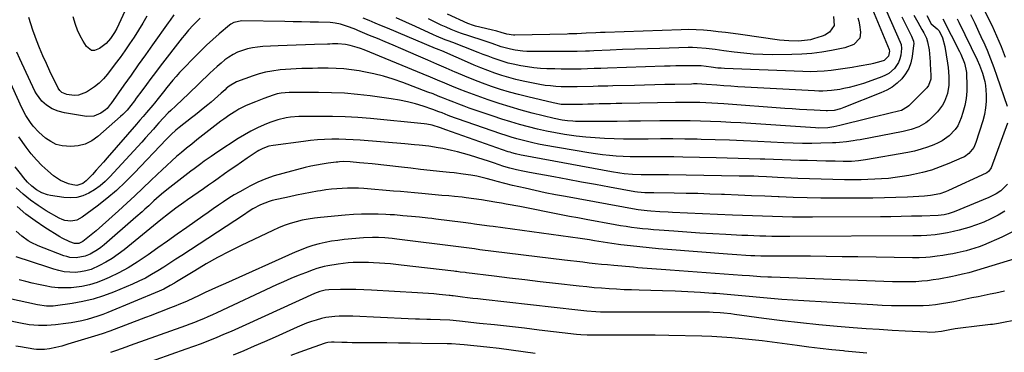
# Model space of a CAD drawing. Units: inches. Extents: x 1867910 to 1873295, y 405528 to 410845.
# Drawn here: x 1872060 to 1872567, y 406237 to 406408 of the extents above; entities that cross this region are included whole.
import ezdxf

# ---------------------------------------------------------------- set-up
doc = ezdxf.new("R2010")
doc.units = ezdxf.units.IN
doc.header["$MEASUREMENT"] = 0
doc.layers.add('7', color=7, linetype='Continuous')
doc.layers.add('8', color=7, linetype='Continuous')

msp = doc.modelspace()

# ---------------------------------------------------------------- linework, layer by layer
at = {"layer": '7', "color": 18}
for points in [[(1872116.14, 406416.97, 1846), (1872110.78, 406405.51, 1846), (1872109.7, 406403.31, 1846), (1872108.51, 406401.17, 1846), (1872106.47, 406398.12, 1846), (1872104.33, 406395.66, 1846), (1872100.79, 406392.98, 1846), (1872098.18, 406392.02, 1846), (1872096.66, 406392.05, 1846), (1872094.1, 406393.96, 1846), (1872092.39, 406396.8, 1846), (1872090.88, 406399.56, 1846), (1872089.54, 406402.38, 1846), (1872088.44, 406405.31, 1846), (1872087.27, 406409.24, 1846)], [(1872553.04, 406420.3, 1826), (1872559.19, 406407.64, 1826), (1872560.47, 406404.96, 1826), (1872561.72, 406402.27, 1826), (1872562.93, 406399.56, 1826), (1872564.11, 406396.84, 1826), (1872565.25, 406394.1, 1826), (1872566.35, 406391.34, 1826), (1872567.39, 406388.56, 1826)], [(1872520.34, 406410.23, 1836), (1872521.64, 406407.73, 1836), (1872522.33, 406406.5, 1836), (1872524.52, 406402.75, 1836), (1872525.54, 406401, 1836), (1872526.89, 406398.32, 1836), (1872527.43, 406396.39, 1836), (1872528.16, 406392.28, 1836), (1872528.63, 406388.18, 1836), (1872528.76, 406386.12, 1836), (1872528.97, 406381.02, 1836), (1872529, 406380.26, 1836), (1872529, 406377.19, 1836), (1872527.86, 406373.9, 1836), (1872526.98, 406372.81, 1836), (1872517.68, 406363.44, 1836), (1872517.13, 406362.94, 1836), (1872513.91, 406361.15, 1836), (1872512.48, 406360.73, 1836), (1872508.2, 406359.72, 1836), (1872505.33, 406359.04, 1836), (1872502.47, 406358.35, 1836), (1872499.6, 406357.64, 1836), (1872496.74, 406356.92, 1836), (1872482.27, 406353.26, 1836), (1872479.18, 406352.61, 1836), (1872476.04, 406352.2, 1836), (1872471.29, 406352.05, 1836), (1872469.71, 406352.12, 1836), (1872431.23, 406354.66, 1836), (1872426.02, 406354.97, 1836), (1872420.81, 406355.25, 1836), (1872415.6, 406355.46, 1836), (1872410.38, 406355.63, 1836), (1872405.16, 406355.73, 1836), (1872399.94, 406355.79, 1836), (1872394.73, 406355.79, 1836), (1872389.51, 406355.74, 1836), (1872379.55, 406355.59, 1836), (1872373.5, 406355.51, 1836), (1872367.45, 406355.46, 1836), (1872361.4, 406355.44, 1836), (1872355.36, 406355.45, 1836), (1872346.02, 406355.48, 1836), (1872344.64, 406355.51, 1836), (1872341.89, 406355.7, 1836), (1872339.16, 406356.06, 1836), (1872335.1, 406356.9, 1836), (1872323.79, 406359.78, 1836), (1872318.04, 406361.32, 1836), (1872312.32, 406362.96, 1836), (1872306.64, 406364.74, 1836), (1872300.99, 406366.61, 1836), (1872297.29, 406367.89, 1836), (1872293.53, 406369.23, 1836), (1872289.79, 406370.63, 1836), (1872286.07, 406372.09, 1836), (1872282.38, 406373.61, 1836), (1872278.69, 406375.16, 1836), (1872275.01, 406376.7, 1836), (1872271.31, 406378.23, 1836), (1872267.62, 406379.75, 1836), (1872237.09, 406392.28, 1836), (1872235.34, 406392.95, 1836), (1872233.57, 406393.57, 1836), (1872229.96, 406394.58, 1836), (1872227.62, 406395.08, 1836), (1872223.61, 406395.41, 1836), (1872220.9, 406395.35, 1836), (1872219.55, 406395.32, 1836), (1872218.2, 406395.28, 1836), (1872211.55, 406395.06, 1836), (1872206.87, 406394.9, 1836), (1872202.19, 406394.73, 1836), (1872197.51, 406394.54, 1836), (1872192.83, 406394.35, 1836), (1872184.92, 406394.01, 1836), (1872182.27, 406393.78, 1836), (1872179.64, 406393.4, 1836), (1872177.06, 406392.8, 1836), (1872174.5, 406392.05, 1836), (1872171.94, 406391.04, 1836), (1872169.65, 406389.93, 1836), (1872167.49, 406388.59, 1836), (1872165.41, 406387.09, 1836), (1872163.42, 406385.45, 1836), (1872161.46, 406383.77, 1836), (1872159.54, 406382.04, 1836), (1872157.66, 406380.28, 1836), (1872146.68, 406369.71, 1836), (1872143.64, 406366.81, 1836), (1872140.08, 406363.49, 1836), (1872137.52, 406361.07, 1836), (1872136.27, 406359.83, 1836), (1872133.8, 406357.32, 1836), (1872131.41, 406354.73, 1836), (1872130.24, 406353.42, 1836), (1872128.58, 406351.52, 1836), (1872126.59, 406349.25, 1836), (1872124.59, 406346.99, 1836), (1872122.56, 406344.74, 1836), (1872120.53, 406342.51, 1836), (1872106.13, 406326.83, 1836), (1872103.68, 406324.43, 1836), (1872101.09, 406322.2, 1836), (1872098.29, 406320.25, 1836), (1872095.35, 406318.48, 1836), (1872092.24, 406317.19, 1836), (1872089.06, 406316.32, 1836), (1872085.77, 406316.07, 1836), (1872082.41, 406316.24, 1836), (1872075.65, 406317.26, 1836), (1872074.11, 406317.58, 1836), (1872071.18, 406318.62, 1836), (1872068.37, 406320.21, 1836), (1872066, 406322.02, 1836), (1872063.76, 406324.19, 1836), (1872061.72, 406326.5, 1836), (1872060.76, 406327.71, 1836), (1872057.43, 406332.11, 1836)], [(1872139.08, 406410.39, 1842), (1872137.19, 406407.59, 1842), (1872136.22, 406406.2, 1842), (1872128.2, 406394.97, 1842), (1872124.5, 406389.77, 1842), (1872120.8, 406384.57, 1842), (1872117.11, 406379.35, 1842), (1872113.43, 406374.14, 1842), (1872106.69, 406364.57, 1842), (1872106.38, 406364.13, 1842), (1872104.7, 406362.06, 1842), (1872103.88, 406361.38, 1842), (1872101.45, 406359.67, 1842), (1872097.96, 406358.12, 1842), (1872094.15, 406358.01, 1842), (1872082.77, 406359.91, 1842), (1872079.48, 406360.71, 1842), (1872076.35, 406361.99, 1842), (1872073.47, 406363.74, 1842), (1872071.1, 406365.85, 1842), (1872068.28, 406369.68, 1842), (1872067.54, 406371.09, 1842), (1872059.81, 406387.73, 1842), (1872058.23, 406391.14, 1842)], [(1872498.21, 406415.14, 1842), (1872507.59, 406392.48, 1842), (1872507.65, 406392.34, 1842), (1872507.84, 406391.66, 1842), (1872507.32, 406389.03, 1842), (1872505.08, 406386.88, 1842), (1872503.26, 406386.23, 1842), (1872499.51, 406385.22, 1842), (1872498.24, 406384.96, 1842), (1872492.23, 406383.85, 1842), (1872488.63, 406383.22, 1842), (1872485.02, 406382.64, 1842), (1872481.4, 406382.13, 1842), (1872477.78, 406381.66, 1842), (1872474.14, 406381.33, 1842), (1872470.5, 406381.1, 1842), (1872466.86, 406381.04, 1842), (1872463.21, 406381.1, 1842), (1872422.83, 406382.71, 1842), (1872421.09, 406382.8, 1842), (1872419.36, 406382.93, 1842), (1872415.9, 406383.33, 1842), (1872413.27, 406383.7, 1842), (1872410.84, 406384, 1842), (1872409.22, 406384.13, 1842), (1872408.4, 406384.15, 1842), (1872403.45, 406384.1, 1842), (1872400.57, 406384.06, 1842), (1872397.68, 406384, 1842), (1872394.8, 406383.92, 1842), (1872391.92, 406383.83, 1842), (1872362.46, 406382.84, 1842), (1872359.06, 406382.73, 1842), (1872355.67, 406382.62, 1842), (1872352.27, 406382.52, 1842), (1872348.88, 406382.43, 1842), (1872345.49, 406382.37, 1842), (1872342.09, 406382.35, 1842), (1872338.7, 406382.38, 1842), (1872335.3, 406382.46, 1842), (1872331.31, 406382.59, 1842), (1872327.93, 406382.77, 1842), (1872324.57, 406383.06, 1842), (1872321.23, 406383.51, 1842), (1872317.9, 406384.06, 1842), (1872313.95, 406384.87, 1842), (1872311.31, 406385.52, 1842), (1872308.7, 406386.29, 1842), (1872306.11, 406387.14, 1842), (1872303.55, 406388.06, 1842), (1872300.99, 406389.01, 1842), (1872298.44, 406389.98, 1842), (1872295.9, 406390.97, 1842), (1872288.45, 406393.93, 1842), (1872286.32, 406394.76, 1842), (1872284.17, 406395.54, 1842), (1872280.95, 406396.73, 1842), (1872278.93, 406397.5, 1842), (1872274.35, 406399.4, 1842), (1872272.84, 406400.07, 1842), (1872263.6, 406404.26, 1842), (1872258.59, 406406.54, 1842), (1872253.59, 406408.82, 1842)], [(1872478.86, 406409.43, 1846), (1872479.21, 406404.93, 1846), (1872476.86, 406401.45, 1846), (1872474.43, 406399.86, 1846), (1872473.06, 406399.31, 1846), (1872468.64, 406397.95, 1846), (1872467.13, 406397.55, 1846), (1872462.51, 406396.92, 1846), (1872460.78, 406396.86, 1846), (1872455.93, 406396.9, 1846), (1872451.1, 406397.36, 1846), (1872430.98, 406400.17, 1846), (1872427.18, 406400.69, 1846), (1872423.37, 406401.18, 1846), (1872419.57, 406401.64, 1846), (1872415.76, 406402.08, 1846), (1872411.95, 406402.42, 1846), (1872408.13, 406402.65, 1846), (1872404.3, 406402.71, 1846), (1872400.48, 406402.66, 1846), (1872361.39, 406401.29, 1846), (1872358.94, 406401.2, 1846), (1872356.49, 406401.1, 1846), (1872351.6, 406400.85, 1846), (1872346.7, 406400.59, 1846), (1872344.22, 406400.52, 1846), (1872342.56, 406400.48, 1846), (1872341.73, 406400.46, 1846), (1872314.78, 406399.95, 1846), (1872314.08, 406399.96, 1846), (1872310.61, 406400.39, 1846), (1872307.8, 406401.27, 1846), (1872305.52, 406401.87, 1846), (1872302.66, 406402.59, 1846), (1872294.56, 406404.57, 1846), (1872293.55, 406404.85, 1846), (1872290.59, 406405.93, 1846), (1872280.14, 406410.62, 1846)], [(1872549.59, 406410.6, 1828), (1872551.76, 406406.07, 1828), (1872553.86, 406401.5, 1828), (1872555.93, 406396.92, 1828), (1872556.13, 406396.47, 1828), (1872558.02, 406392.08, 1828), (1872559.82, 406387.65, 1828), (1872561.5, 406383.18, 1828), (1872563.11, 406378.68, 1828), (1872568.38, 406363.25, 1828)], [(1872527.02, 406410.02, 1834), (1872529.24, 406405.67, 1834), (1872532.34, 406403.17, 1834), (1872533.33, 406402.09, 1834), (1872535, 406398.49, 1834), (1872536.22, 406394.12, 1834), (1872537.63, 406385.44, 1834), (1872537.95, 406383.19, 1834), (1872538.33, 406378.67, 1834), (1872538.4, 406376.25, 1834), (1872538.3, 406374.07, 1834), (1872537.6, 406369.8, 1834), (1872536.14, 406365.7, 1834), (1872535.14, 406363.79, 1834), (1872532.49, 406360.38, 1834), (1872529.64, 406357.42, 1834), (1872528.11, 406356, 1834), (1872526.48, 406354.72, 1834), (1872522.85, 406352.68, 1834), (1872518.92, 406351.21, 1834), (1872514.84, 406350.2, 1834), (1872492.68, 406346.04, 1834), (1872490.91, 406345.72, 1834), (1872489.13, 406345.43, 1834), (1872485.57, 406344.92, 1834), (1872481.99, 406344.55, 1834), (1872480.19, 406344.44, 1834), (1872478.39, 406344.37, 1834), (1872472.46, 406344.22, 1834), (1872467.69, 406344.15, 1834), (1872462.92, 406344.15, 1834), (1872458.15, 406344.26, 1834), (1872453.39, 406344.45, 1834), (1872439.94, 406345.11, 1834), (1872432.64, 406345.45, 1834), (1872425.33, 406345.75, 1834), (1872418.02, 406345.99, 1834), (1872410.71, 406346.19, 1834), (1872408.72, 406346.24, 1834), (1872402.4, 406346.36, 1834), (1872396.09, 406346.43, 1834), (1872389.78, 406346.43, 1834), (1872383.46, 406346.39, 1834), (1872380.62, 406346.35, 1834), (1872375.72, 406346.33, 1834), (1872370.83, 406346.36, 1834), (1872365.94, 406346.48, 1834), (1872361.05, 406346.64, 1834), (1872356.17, 406346.94, 1834), (1872351.3, 406347.34, 1834), (1872346.45, 406347.91, 1834), (1872341.61, 406348.59, 1834), (1872340.34, 406348.79, 1834), (1872335.67, 406349.6, 1834), (1872331.01, 406350.49, 1834), (1872326.39, 406351.52, 1834), (1872321.78, 406352.63, 1834), (1872317.2, 406353.87, 1834), (1872312.65, 406355.17, 1834), (1872308.12, 406356.59, 1834), (1872303.63, 406358.09, 1834), (1872291.32, 406362.35, 1834), (1872288.62, 406363.3, 1834), (1872285.94, 406364.29, 1834), (1872283.28, 406365.33, 1834), (1872280.63, 406366.4, 1834), (1872277.99, 406367.48, 1834), (1872275.33, 406368.54, 1834), (1872272.67, 406369.58, 1834), (1872270, 406370.59, 1834), (1872257.07, 406375.45, 1834), (1872252.13, 406377.16, 1834), (1872247.15, 406378.68, 1834), (1872242.09, 406379.94, 1834), (1872236.98, 406381.03, 1834), (1872234.61, 406381.46, 1834), (1872230.64, 406382.08, 1834), (1872226.65, 406382.54, 1834), (1872222.65, 406382.78, 1834), (1872218.63, 406382.86, 1834), (1872216.15, 406382.84, 1834), (1872213.36, 406382.82, 1834), (1872210.57, 406382.78, 1834), (1872207.78, 406382.73, 1834), (1872204.99, 406382.66, 1834), (1872202.2, 406382.56, 1834), (1872199.42, 406382.42, 1834), (1872196.63, 406382.21, 1834), (1872193.85, 406381.96, 1834), (1872189.55, 406381.4, 1834), (1872186.32, 406380.79, 1834), (1872183.15, 406379.94, 1834), (1872180.01, 406378.93, 1834), (1872171.43, 406375.81, 1834), (1872167.55, 406373.55, 1834), (1872166.15, 406372.4, 1834), (1872165.47, 406371.8, 1834), (1872163.45, 406369.94, 1834), (1872161.75, 406368.42, 1834), (1872158.31, 406365.42, 1834), (1872156.56, 406363.96, 1834), (1872154.19, 406362.02, 1834), (1872152.21, 406360.42, 1834), (1872150.22, 406358.84, 1834), (1872148.23, 406357.26, 1834), (1872141.8, 406352.24, 1834), (1872140.11, 406350.86, 1834), (1872137.71, 406348.63, 1834), (1872136.16, 406347.09, 1834), (1872135.4, 406346.31, 1834), (1872118.67, 406328.77, 1834), (1872114.15, 406324.26, 1834), (1872109.49, 406319.91, 1834), (1872104.61, 406315.8, 1834), (1872099.6, 406311.85, 1834), (1872091.94, 406306.12, 1834), (1872089.19, 406304.64, 1834), (1872086.13, 406304.04, 1834), (1872083.01, 406304.35, 1834), (1872081.54, 406304.85, 1834), (1872080.11, 406305.53, 1834), (1872073.37, 406309.47, 1834), (1872069.23, 406312.09, 1834), (1872065.23, 406314.91, 1834), (1872061.46, 406318.01, 1834), (1872057.82, 406321.3, 1834)], [(1872535.3, 406408.27, 1832), (1872543.87, 406391.54, 1832), (1872544.59, 406390.06, 1832), (1872546.39, 406385.48, 1832), (1872547.17, 406382.31, 1832), (1872547.38, 406380.69, 1832), (1872547.5, 406379.06, 1832), (1872547.62, 406374.76, 1832), (1872547.54, 406371.02, 1832), (1872547.21, 406367.32, 1832), (1872546.53, 406363.67, 1832), (1872545.61, 406360.05, 1832), (1872544.75, 406357.27, 1832), (1872542.94, 406353.13, 1832), (1872541.68, 406351.27, 1832), (1872538.58, 406347.96, 1832), (1872534.88, 406345.39, 1832), (1872532.84, 406344.37, 1832), (1872530.61, 406343.43, 1832), (1872527.34, 406342.18, 1832), (1872524.03, 406341.08, 1832), (1872520.65, 406340.2, 1832), (1872517.22, 406339.47, 1832), (1872495.43, 406335.61, 1832), (1872494.23, 406335.41, 1832), (1872491.81, 406335.11, 1832), (1872488.16, 406334.88, 1832), (1872485.73, 406334.84, 1832), (1872483.94, 406334.85, 1832), (1872479.71, 406334.89, 1832), (1872475.49, 406334.98, 1832), (1872475.01, 406334.99, 1832), (1872470.3, 406335.12, 1832), (1872465.59, 406335.24, 1832), (1872461.36, 406335.36, 1832), (1872456.89, 406335.49, 1832), (1872452.42, 406335.63, 1832), (1872447.95, 406335.78, 1832), (1872443.48, 406335.94, 1832), (1872441.11, 406336.04, 1832), (1872435.45, 406336.24, 1832), (1872429.79, 406336.42, 1832), (1872424.13, 406336.57, 1832), (1872418.47, 406336.7, 1832), (1872401.27, 406337.05, 1832), (1872396.76, 406337.12, 1832), (1872392.25, 406337.16, 1832), (1872387.74, 406337.16, 1832), (1872383.23, 406337.14, 1832), (1872381.39, 406337.12, 1832), (1872377.8, 406337.13, 1832), (1872374.21, 406337.19, 1832), (1872370.63, 406337.33, 1832), (1872367.05, 406337.53, 1832), (1872363.47, 406337.83, 1832), (1872359.9, 406338.2, 1832), (1872356.35, 406338.68, 1832), (1872352.81, 406339.24, 1832), (1872329.72, 406343.27, 1832), (1872326.9, 406343.79, 1832), (1872324.09, 406344.37, 1832), (1872321.29, 406345.02, 1832), (1872318.5, 406345.71, 1832), (1872315.73, 406346.47, 1832), (1872312.97, 406347.27, 1832), (1872310.23, 406348.14, 1832), (1872307.5, 406349.05, 1832), (1872285.3, 406356.75, 1832), (1872283.68, 406357.32, 1832), (1872280.47, 406358.53, 1832), (1872277.28, 406359.79, 1832), (1872275.68, 406360.41, 1832), (1872272.45, 406361.57, 1832), (1872267.63, 406363.23, 1832), (1872263.57, 406364.49, 1832), (1872259.47, 406365.59, 1832), (1872255.31, 406366.45, 1832), (1872251.12, 406367.15, 1832), (1872240.31, 406368.61, 1832), (1872233.68, 406369.36, 1832), (1872227.04, 406369.94, 1832), (1872220.37, 406370.25, 1832), (1872213.7, 406370.38, 1832), (1872202.19, 406370.36, 1832), (1872201.26, 406370.36, 1832), (1872198.48, 406370.32, 1832), (1872194.47, 406369.99, 1832), (1872192.34, 406369.59, 1832), (1872191.3, 406369.3, 1832), (1872190.26, 406368.96, 1832), (1872185.49, 406367.26, 1832), (1872181.14, 406365.6, 1832), (1872178.99, 406364.7, 1832), (1872176.04, 406363.39, 1832), (1872172.68, 406361.72, 1832), (1872171.06, 406360.8, 1832), (1872167.88, 406358.79, 1832), (1872164.82, 406356.63, 1832), (1872163.32, 406355.5, 1832), (1872150.97, 406345.89, 1832), (1872148.32, 406343.79, 1832), (1872145.7, 406341.67, 1832), (1872143.11, 406339.5, 1832), (1872140.55, 406337.3, 1832), (1872138.03, 406335.06, 1832), (1872135.53, 406332.79, 1832), (1872133.05, 406330.49, 1832), (1872130.61, 406328.17, 1832), (1872127.27, 406324.96, 1832), (1872123.15, 406321.03, 1832), (1872119.01, 406317.14, 1832), (1872114.82, 406313.28, 1832), (1872110.6, 406309.46, 1832), (1872102.35, 406302.05, 1832), (1872099.05, 406299.14, 1832), (1872095.68, 406296.3, 1832), (1872092.25, 406293.56, 1832), (1872090.13, 406292.53, 1832), (1872087.97, 406292.61, 1832), (1872085.62, 406293.47, 1832), (1872081.62, 406295.33, 1832), (1872080.35, 406296.07, 1832), (1872072.66, 406300.86, 1832), (1872067.69, 406304.19, 1832), (1872062.88, 406307.74, 1832), (1872058.33, 406311.61, 1832)], [(1872514.18, 406409.33, 1838), (1872518.78, 406400.03, 1838), (1872519.09, 406399.38, 1838), (1872520.11, 406396.72, 1838), (1872520.27, 406395.34, 1838), (1872520.23, 406394.63, 1838), (1872519.47, 406388.82, 1838), (1872518.75, 406385.67, 1838), (1872517.67, 406382.68, 1838), (1872516.06, 406379.95, 1838), (1872514.09, 406377.39, 1838), (1872511.7, 406375.15, 1838), (1872509.14, 406373.15, 1838), (1872506.34, 406371.51, 1838), (1872503.38, 406370.11, 1838), (1872484.18, 406362.56, 1838), (1872482.59, 406361.99, 1838), (1872479.32, 406361.13, 1838), (1872475.83, 406360.85, 1838), (1872475.13, 406360.87, 1838), (1872469, 406361.18, 1838), (1872465.24, 406361.38, 1838), (1872461.47, 406361.61, 1838), (1872457.71, 406361.86, 1838), (1872453.95, 406362.13, 1838), (1872422.43, 406364.51, 1838), (1872419.33, 406364.72, 1838), (1872416.23, 406364.9, 1838), (1872413.13, 406365.04, 1838), (1872410.03, 406365.14, 1838), (1872406.92, 406365.2, 1838), (1872403.82, 406365.23, 1838), (1872400.71, 406365.22, 1838), (1872397.61, 406365.19, 1838), (1872369.9, 406364.66, 1838), (1872366.99, 406364.61, 1838), (1872364.08, 406364.55, 1838), (1872361.18, 406364.49, 1838), (1872358.27, 406364.43, 1838), (1872355.36, 406364.37, 1838), (1872352.46, 406364.31, 1838), (1872349.55, 406364.24, 1838), (1872346.65, 406364.18, 1838), (1872341.87, 406364.09, 1838), (1872338.66, 406364.24, 1838), (1872334.44, 406364.94, 1838), (1872321.39, 406368.04, 1838), (1872316.68, 406369.24, 1838), (1872311.99, 406370.53, 1838), (1872307.34, 406371.97, 1838), (1872302.73, 406373.51, 1838), (1872298.15, 406375.18, 1838), (1872293.6, 406376.91, 1838), (1872289.09, 406378.74, 1838), (1872284.61, 406380.63, 1838), (1872284.1, 406380.85, 1838), (1872279.38, 406382.91, 1838), (1872274.66, 406384.96, 1838), (1872269.94, 406386.99, 1838), (1872265.21, 406389.03, 1838), (1872256.1, 406392.94, 1838), (1872252.06, 406394.66, 1838), (1872248.01, 406396.38, 1838), (1872243.95, 406398.09, 1838), (1872239.89, 406399.79, 1838), (1872233.85, 406402.3, 1838), (1872232.8, 406402.73, 1838), (1872229.68, 406404.05, 1838), (1872224.95, 406405.61, 1838), (1872222.29, 406406.14, 1838), (1872220.94, 406406.28, 1838), (1872219.58, 406406.36, 1838), (1872213.61, 406406.52, 1838), (1872209.26, 406406.62, 1838), (1872204.91, 406406.72, 1838), (1872200.56, 406406.81, 1838), (1872196.21, 406406.88, 1838), (1872174.19, 406407.22, 1838), (1872169.99, 406406.38, 1838), (1872168.5, 406405.54, 1838), (1872167.81, 406405.01, 1838), (1872162.51, 406400.48, 1838), (1872159.24, 406397.61, 1838), (1872156.02, 406394.68, 1838), (1872152.89, 406391.66, 1838), (1872149.81, 406388.58, 1838), (1872143.83, 406382.43, 1838), (1872142.06, 406380.56, 1838), (1872140.32, 406378.65, 1838), (1872138.63, 406376.7, 1838), (1872135.59, 406372.99, 1838), (1872133.74, 406370.69, 1838), (1872131.01, 406367.22, 1838), (1872129.15, 406364.93, 1838), (1872128.21, 406363.8, 1838), (1872125.03, 406360.04, 1838), (1872123.33, 406358.05, 1838), (1872121.62, 406356.06, 1838), (1872119.91, 406354.08, 1838), (1872104.81, 406336.7, 1838), (1872102.92, 406334.54, 1838), (1872101.02, 406332.39, 1838), (1872099.1, 406330.26, 1838), (1872097.17, 406328.13, 1838), (1872094, 406324.79, 1838), (1872092.22, 406323.51, 1838), (1872089.16, 406322.48, 1838), (1872087.03, 406322.7, 1838), (1872084.88, 406323.3, 1838), (1872080.8, 406324.93, 1838), (1872077.17, 406327.41, 1838), (1872074.24, 406329.91, 1838), (1872071.19, 406332.72, 1838), (1872068.29, 406335.67, 1838), (1872065.61, 406338.81, 1838), (1872063.08, 406342.1, 1838), (1872059.22, 406347.49, 1838)], [(1872125.25, 406409.68, 1844), (1872123.11, 406406.04, 1844), (1872120.9, 406402.44, 1844), (1872118.65, 406398.87, 1844), (1872116.32, 406395.34, 1844), (1872113.94, 406391.86, 1844), (1872111.48, 406388.43, 1844), (1872108.96, 406385.04, 1844), (1872104.98, 406379.82, 1844), (1872102.91, 406377.42, 1844), (1872100.69, 406375.19, 1844), (1872098.23, 406373.24, 1844), (1872095.61, 406371.46, 1844), (1872094.11, 406370.57, 1844), (1872089.97, 406369.01, 1844), (1872087.79, 406368.85, 1844), (1872084.04, 406369.27, 1844), (1872081.43, 406370.4, 1844), (1872080.44, 406371.39, 1844), (1872079.61, 406372.6, 1844), (1872075.31, 406381.35, 1844), (1872073.43, 406385.3, 1844), (1872071.63, 406389.29, 1844), (1872069.94, 406393.32, 1844), (1872068.32, 406397.38, 1844), (1872067.65, 406399.14, 1844), (1872066.49, 406402.37, 1844), (1872065.41, 406405.63, 1844), (1872064.46, 406408.93, 1844)], [(1872491.55, 406408.87, 1844), (1872492.01, 406407.02, 1844), (1872492.37, 406405.13, 1844), (1872492.91, 406401.36, 1844), (1872492.54, 406398.41, 1844), (1872489.37, 406395.13, 1844), (1872484.84, 406393.35, 1844), (1872477.94, 406391.95, 1844), (1872472.85, 406391.06, 1844), (1872467.74, 406390.39, 1844), (1872462.59, 406390.01, 1844), (1872457.43, 406389.84, 1844), (1872447.55, 406389.8, 1844), (1872442.58, 406389.88, 1844), (1872437.63, 406390.11, 1844), (1872432.69, 406390.56, 1844), (1872427.76, 406391.14, 1844), (1872422.52, 406391.88, 1844), (1872420.22, 406392.19, 1844), (1872417.92, 406392.49, 1844), (1872413.3, 406393.04, 1844), (1872408.67, 406393.4, 1844), (1872406.35, 406393.45, 1844), (1872404.03, 406393.44, 1844), (1872389.42, 406393.07, 1844), (1872383.04, 406392.89, 1844), (1872376.67, 406392.68, 1844), (1872370.3, 406392.44, 1844), (1872363.93, 406392.17, 1844), (1872355.41, 406391.79, 1844), (1872353.3, 406391.7, 1844), (1872351.19, 406391.62, 1844), (1872346.96, 406391.48, 1844), (1872344.85, 406391.43, 1844), (1872340.63, 406391.39, 1844), (1872338.52, 406391.39, 1844), (1872322.91, 406391.47, 1844), (1872320.9, 406391.53, 1844), (1872318.89, 406391.65, 1844), (1872314.9, 406392.16, 1844), (1872312.57, 406392.59, 1844), (1872307.8, 406393.93, 1844), (1872303.1, 406395.57, 1844), (1872301.53, 406396.1, 1844), (1872296.99, 406397.63, 1844), (1872293.11, 406398.88, 1844), (1872291.16, 406399.49, 1844), (1872287.3, 406400.78, 1844), (1872285.39, 406401.49, 1844), (1872282.06, 406402.83, 1844), (1872279.47, 406403.93, 1844), (1872276.9, 406405.06, 1844), (1872274.35, 406406.25, 1844), (1872270.35, 406408.22, 1844)], [(1872568.57, 406354.56, 1828), (1872560.08, 406331.54, 1828), (1872559.89, 406331.1, 1828), (1872558.76, 406329.6, 1828), (1872558, 406329.04, 1828), (1872557.58, 406328.82, 1828), (1872538.18, 406319.85, 1828), (1872536.7, 406319.22, 1828), (1872533.67, 406318.2, 1828), (1872528.96, 406317.23, 1828), (1872525.76, 406316.94, 1828), (1872517.08, 406316.51, 1828), (1872511.13, 406316.26, 1828), (1872505.19, 406316.07, 1828), (1872499.23, 406315.97, 1828), (1872493.28, 406315.93, 1828), (1872479.67, 406315.93, 1828), (1872472.49, 406315.98, 1828), (1872465.32, 406316.09, 1828), (1872458.15, 406316.29, 1828), (1872450.97, 406316.56, 1828), (1872450.41, 406316.58, 1828), (1872443.52, 406316.88, 1828), (1872436.64, 406317.18, 1828), (1872429.75, 406317.47, 1828), (1872422.86, 406317.75, 1828), (1872421.31, 406317.82, 1828), (1872415.2, 406318.05, 1828), (1872409.09, 406318.25, 1828), (1872402.97, 406318.4, 1828), (1872396.86, 406318.52, 1828), (1872386.46, 406318.69, 1828), (1872384.63, 406318.71, 1828), (1872381.72, 406318.71, 1828), (1872377.99, 406319, 1828), (1872376.51, 406319.23, 1828), (1872363.59, 406321.57, 1828), (1872356.4, 406322.88, 1828), (1872349.2, 406324.19, 1828), (1872342, 406325.5, 1828), (1872334.81, 406326.82, 1828), (1872322.29, 406329.12, 1828), (1872318.92, 406329.78, 1828), (1872315.57, 406330.5, 1828), (1872312.23, 406331.29, 1828), (1872309.07, 406332.26, 1828), (1872306.12, 406333.31, 1828), (1872304.34, 406333.93, 1828), (1872300.74, 406335.14, 1828), (1872298.94, 406335.72, 1828), (1872291.41, 406338.09, 1828), (1872288.36, 406338.99, 1828), (1872285.3, 406339.83, 1828), (1872282.21, 406340.55, 1828), (1872277.72, 406341.48, 1828), (1872275.29, 406341.92, 1828), (1872270.4, 406342.65, 1828), (1872265.48, 406343.2, 1828), (1872263.02, 406343.44, 1828), (1872258.09, 406343.88, 1828), (1872235.1, 406345.76, 1828), (1872231.44, 406346.01, 1828), (1872227.79, 406346.18, 1828), (1872224.13, 406346.25, 1828), (1872220.46, 406346.24, 1828), (1872216.8, 406346.12, 1828), (1872213.15, 406345.91, 1828), (1872209.51, 406345.58, 1828), (1872205.87, 406345.16, 1828), (1872190.25, 406343.09, 1828), (1872188.06, 406342.67, 1828), (1872184.89, 406341.53, 1828), (1872182.91, 406340.49, 1828), (1872181.96, 406339.9, 1828), (1872176.84, 406336.44, 1828), (1872173.92, 406334.46, 1828), (1872171.01, 406332.45, 1828), (1872168.12, 406330.43, 1828), (1872165.24, 406328.38, 1828), (1872161.99, 406326.06, 1828), (1872159.49, 406324.29, 1828), (1872156.98, 406322.53, 1828), (1872154.46, 406320.79, 1828), (1872146.19, 406315.08, 1828), (1872144.18, 406313.66, 1828), (1872140.21, 406310.76, 1828), (1872136.32, 406307.76, 1828), (1872132.48, 406304.7, 1828), (1872130.56, 406303.15, 1828), (1872113.53, 406289.28, 1828), (1872110.51, 406286.99, 1828), (1872107.4, 406284.85, 1828), (1872104.15, 406282.93, 1828), (1872100.8, 406281.15, 1828), (1872096.48, 406279.25, 1828), (1872093.82, 406278.42, 1828), (1872091.09, 406277.94, 1828), (1872088.3, 406277.69, 1828), (1872085.48, 406277.77, 1828), (1872082.69, 406278.03, 1828), (1872079.95, 406278.58, 1828), (1872077.23, 406279.32, 1828), (1872063.18, 406283.93, 1828), (1872060.51, 406284.81, 1828), (1872057.85, 406285.7, 1828)], [(1872568.5, 406323.12, 1826), (1872565.05, 406319.61, 1826), (1872562.68, 406318.16, 1826), (1872558.9, 406316.34, 1826), (1872541.03, 406308.83, 1826), (1872540.05, 406308.45, 1826), (1872538.05, 406307.81, 1826), (1872536, 406307.36, 1826), (1872532.87, 406307.03, 1826), (1872524.39, 406306.72, 1826), (1872519.1, 406306.56, 1826), (1872513.81, 406306.43, 1826), (1872508.52, 406306.35, 1826), (1872503.22, 406306.3, 1826), (1872468.13, 406306.14, 1826), (1872462.99, 406306.15, 1826), (1872457.84, 406306.19, 1826), (1872452.69, 406306.29, 1826), (1872447.54, 406306.42, 1826), (1872442.39, 406306.59, 1826), (1872437.25, 406306.78, 1826), (1872432.1, 406306.98, 1826), (1872426.96, 406307.2, 1826), (1872395.94, 406308.58, 1826), (1872393.77, 406308.68, 1826), (1872389.43, 406308.92, 1826), (1872384.81, 406309.22, 1826), (1872382.93, 406309.37, 1826), (1872378.27, 406309.98, 1826), (1872377.34, 406310.14, 1826), (1872340.93, 406316.69, 1826), (1872335.68, 406317.68, 1826), (1872330.45, 406318.72, 1826), (1872325.23, 406319.83, 1826), (1872320.02, 406321.01, 1826), (1872313.65, 406322.49, 1826), (1872309.63, 406323.48, 1826), (1872305.64, 406324.55, 1826), (1872303.23, 406325.22, 1826), (1872300.06, 406326.07, 1826), (1872295.28, 406327.21, 1826), (1872292.05, 406327.78, 1826), (1872288.24, 406328.34, 1826), (1872283.52, 406328.94, 1826), (1872281.15, 406329.2, 1826), (1872276.03, 406329.73, 1826), (1872271.11, 406330.24, 1826), (1872266.18, 406330.76, 1826), (1872261.26, 406331.3, 1826), (1872256.34, 406331.84, 1826), (1872241.29, 406333.52, 1826), (1872236.91, 406333.98, 1826), (1872234.72, 406334.19, 1826), (1872229.96, 406334.6, 1826), (1872226.31, 406334.72, 1826), (1872224.49, 406334.63, 1826), (1872223.58, 406334.54, 1826), (1872222.67, 406334.44, 1826), (1872218.55, 406333.91, 1826), (1872215.59, 406333.48, 1826), (1872212.65, 406332.97, 1826), (1872209.72, 406332.35, 1826), (1872206.81, 406331.67, 1826), (1872195.19, 406328.69, 1826), (1872190.8, 406327.4, 1826), (1872186.5, 406325.89, 1826), (1872182.32, 406324.08, 1826), (1872178.22, 406322.05, 1826), (1872175.87, 406320.78, 1826), (1872173.03, 406319.19, 1826), (1872170.23, 406317.55, 1826), (1872167.49, 406315.83, 1826), (1872164.77, 406314.05, 1826), (1872162.08, 406312.23, 1826), (1872159.4, 406310.39, 1826), (1872156.73, 406308.54, 1826), (1872154.07, 406306.69, 1826), (1872145.79, 406300.88, 1826), (1872140.79, 406297.36, 1826), (1872135.79, 406293.83, 1826), (1872130.81, 406290.29, 1826), (1872125.82, 406286.75, 1826), (1872124.81, 406286.02, 1826), (1872120.26, 406282.97, 1826), (1872115.6, 406280.1, 1826), (1872110.79, 406277.5, 1826), (1872105.87, 406275.08, 1826), (1872103.38, 406273.94, 1826), (1872099.57, 406272.44, 1826), (1872095.69, 406271.22, 1826), (1872091.71, 406270.42, 1826), (1872087.65, 406269.9, 1826), (1872086.22, 406269.79, 1826), (1872082.83, 406269.68, 1826), (1872079.45, 406269.76, 1826), (1872076.09, 406270.12, 1826), (1872072.75, 406270.68, 1826), (1872069.42, 406271.41, 1826), (1872066.11, 406272.19, 1826), (1872062.8, 406273.02, 1826), (1872059.51, 406273.9, 1826)], [(1872567.18, 406309.22, 1824), (1872563.72, 406307.1, 1824), (1872560.07, 406305.29, 1824), (1872556.35, 406303.61, 1824), (1872552.54, 406302.17, 1824), (1872548.67, 406300.87, 1824), (1872546.76, 406300.29, 1824), (1872543.75, 406299.46, 1824), (1872540.72, 406298.71, 1824), (1872537.66, 406298.09, 1824), (1872534.58, 406297.57, 1824), (1872531.23, 406297.07, 1824), (1872526.95, 406296.65, 1824), (1872524.08, 406296.57, 1824), (1872519.76, 406296.52, 1824), (1872456.46, 406296.17, 1824), (1872453.36, 406296.16, 1824), (1872450.26, 406296.18, 1824), (1872447.15, 406296.22, 1824), (1872444.05, 406296.29, 1824), (1872440.95, 406296.38, 1824), (1872437.85, 406296.49, 1824), (1872434.75, 406296.62, 1824), (1872431.65, 406296.76, 1824), (1872423.47, 406297.18, 1824), (1872416.79, 406297.55, 1824), (1872410.11, 406297.94, 1824), (1872403.44, 406298.37, 1824), (1872396.76, 406298.83, 1824), (1872389.14, 406299.38, 1824), (1872386.28, 406299.61, 1824), (1872383.42, 406299.86, 1824), (1872380.57, 406300.16, 1824), (1872377.73, 406300.48, 1824), (1872374.88, 406300.85, 1824), (1872372.05, 406301.25, 1824), (1872369.22, 406301.71, 1824), (1872366.39, 406302.19, 1824), (1872351.44, 406304.92, 1824), (1872347.17, 406305.72, 1824), (1872342.91, 406306.53, 1824), (1872338.65, 406307.37, 1824), (1872334.4, 406308.24, 1824), (1872330.14, 406309.1, 1824), (1872325.89, 406309.95, 1824), (1872321.62, 406310.76, 1824), (1872317.35, 406311.55, 1824), (1872310.31, 406312.84, 1824), (1872307.87, 406313.28, 1824), (1872305.43, 406313.71, 1824), (1872300.54, 406314.56, 1824), (1872297.64, 406315.04, 1824), (1872293.66, 406315.64, 1824), (1872289.67, 406316.17, 1824), (1872287.67, 406316.4, 1824), (1872283.66, 406316.78, 1824), (1872280.71, 406317.03, 1824), (1872277.23, 406317.34, 1824), (1872273.75, 406317.65, 1824), (1872270.27, 406317.97, 1824), (1872266.79, 406318.31, 1824), (1872263.05, 406318.67, 1824), (1872259.48, 406319, 1824), (1872255.91, 406319.31, 1824), (1872252.34, 406319.6, 1824), (1872237.02, 406320.82, 1824), (1872234.23, 406320.98, 1824), (1872231.43, 406321.07, 1824), (1872228.63, 406321.05, 1824), (1872225.83, 406320.94, 1824), (1872223.04, 406320.74, 1824), (1872220.25, 406320.47, 1824), (1872217.47, 406320.12, 1824), (1872214.7, 406319.71, 1824), (1872213.05, 406319.44, 1824), (1872209.46, 406318.81, 1824), (1872205.88, 406318.15, 1824), (1872202.31, 406317.43, 1824), (1872198.75, 406316.67, 1824), (1872189.69, 406314.64, 1824), (1872188.14, 406314.24, 1824), (1872183.7, 406312.52, 1824), (1872179.87, 406310.43, 1824), (1872177.93, 406309.16, 1824), (1872175.02, 406307.24, 1824), (1872143.25, 406286.42, 1824), (1872140.16, 406284.41, 1824), (1872137.06, 406282.4, 1824), (1872133.95, 406280.42, 1824), (1872130.83, 406278.45, 1824), (1872127.66, 406276.56, 1824), (1872124.44, 406274.78, 1824), (1872121.14, 406273.16, 1824), (1872117.78, 406271.65, 1824), (1872107.98, 406267.52, 1824), (1872102.83, 406265.57, 1824), (1872097.59, 406263.9, 1824), (1872092.25, 406262.64, 1824), (1872086.82, 406261.65, 1824), (1872078.19, 406260.42, 1824), (1872077.03, 406260.29, 1824), (1872073.52, 406260.27, 1824), (1872068.88, 406260.97, 1824), (1872053.92, 406264.31, 1824)], [(1872570.76, 406298.41, 1822), (1872565.68, 406295.88, 1822), (1872556.16, 406291.78, 1822), (1872553.97, 406290.9, 1822), (1872551.77, 406290.1, 1822), (1872547.25, 406288.81, 1822), (1872542.66, 406287.78, 1822), (1872540.35, 406287.32, 1822), (1872538.03, 406286.9, 1822), (1872535.29, 406286.43, 1822), (1872532.37, 406285.97, 1822), (1872528.81, 406285.52, 1822), (1872526.51, 406285.3, 1822), (1872523.05, 406285.12, 1822), (1872520.74, 406285.1, 1822), (1872519.58, 406285.11, 1822), (1872491.51, 406285.64, 1822), (1872483.36, 406285.77, 1822), (1872475.21, 406285.88, 1822), (1872467.05, 406285.95, 1822), (1872458.9, 406286, 1822), (1872444.66, 406286.04, 1822), (1872443.63, 406286.05, 1822), (1872441.56, 406286.08, 1822), (1872438.45, 406286.17, 1822), (1872436.38, 406286.27, 1822), (1872433.76, 406286.42, 1822), (1872429.08, 406286.72, 1822), (1872424.4, 406287.06, 1822), (1872393.5, 406289.49, 1822), (1872388.71, 406289.89, 1822), (1872383.91, 406290.33, 1822), (1872379.13, 406290.82, 1822), (1872374.34, 406291.33, 1822), (1872369.33, 406291.9, 1822), (1872364.79, 406292.49, 1822), (1872360.27, 406293.21, 1822), (1872355.76, 406294.01, 1822), (1872353.32, 406294.44, 1822), (1872349.64, 406295.04, 1822), (1872348.41, 406295.21, 1822), (1872303.59, 406301.26, 1822), (1872301.67, 406301.52, 1822), (1872297.83, 406302.05, 1822), (1872293.99, 406302.59, 1822), (1872292.07, 406302.85, 1822), (1872288.22, 406303.35, 1822), (1872274.14, 406305.13, 1822), (1872272.04, 406305.38, 1822), (1872269.94, 406305.63, 1822), (1872265.74, 406306.06, 1822), (1872261.53, 406306.46, 1822), (1872257.15, 406306.89, 1822), (1872252.78, 406307.26, 1822), (1872250.58, 406307.39, 1822), (1872248.39, 406307.5, 1822), (1872244.3, 406307.66, 1822), (1872240.06, 406307.74, 1822), (1872235.82, 406307.71, 1822), (1872231.59, 406307.51, 1822), (1872227.36, 406307.19, 1822), (1872214.72, 406306, 1822), (1872211.52, 406305.62, 1822), (1872208.35, 406305.13, 1822), (1872205.2, 406304.5, 1822), (1872202.07, 406303.75, 1822), (1872198.99, 406302.85, 1822), (1872195.95, 406301.83, 1822), (1872192.97, 406300.64, 1822), (1872190.03, 406299.33, 1822), (1872173.78, 406291.54, 1822), (1872167.7, 406288.51, 1822), (1872161.68, 406285.35, 1822), (1872155.77, 406282.02, 1822), (1872149.92, 406278.56, 1822), (1872140.45, 406272.77, 1822), (1872139.38, 406272.13, 1822), (1872137.21, 406270.86, 1822), (1872133.9, 406269.09, 1822), (1872131.62, 406268.06, 1822), (1872105.15, 406257.04, 1822), (1872102.54, 406256.01, 1822), (1872099.9, 406255.06, 1822), (1872097.22, 406254.22, 1822), (1872094.52, 406253.46, 1822), (1872091.79, 406252.8, 1822), (1872089.04, 406252.23, 1822), (1872086.27, 406251.76, 1822), (1872083.49, 406251.37, 1822), (1872078.12, 406250.73, 1822), (1872073.75, 406250.38, 1822), (1872069.38, 406250.36, 1822), (1872064.63, 406250.73, 1822), (1872060.13, 406251.48, 1822), (1872052.54, 406253.11, 1822)], [(1872567.05, 406267.93, 1818), (1872562.5, 406266.99, 1818), (1872559.66, 406266.44, 1818), (1872556.53, 406265.81, 1818), (1872553.4, 406265.17, 1818), (1872550.27, 406264.5, 1818), (1872547.15, 406263.81, 1818), (1872544.03, 406263.14, 1818), (1872540.89, 406262.51, 1818), (1872537.75, 406261.95, 1818), (1872534.6, 406261.44, 1818), (1872531.43, 406261.02, 1818), (1872528.25, 406260.7, 1818), (1872525.07, 406260.52, 1818), (1872521.87, 406260.42, 1818), (1872518.58, 406260.4, 1818), (1872513.73, 406260.41, 1818), (1872508.89, 406260.49, 1818), (1872504.05, 406260.66, 1818), (1872499.21, 406260.9, 1818), (1872463.67, 406262.96, 1818), (1872458.02, 406263.32, 1818), (1872452.36, 406263.73, 1818), (1872446.71, 406264.22, 1818), (1872441.06, 406264.75, 1818), (1872435.42, 406265.3, 1818), (1872429.77, 406265.82, 1818), (1872424.12, 406266.3, 1818), (1872418.47, 406266.75, 1818), (1872416.84, 406266.88, 1818), (1872410.37, 406267.32, 1818), (1872403.9, 406267.7, 1818), (1872397.42, 406267.98, 1818), (1872390.93, 406268.19, 1818), (1872378.79, 406268.49, 1818), (1872374.93, 406268.61, 1818), (1872371.06, 406268.76, 1818), (1872367.2, 406268.96, 1818), (1872363.34, 406269.19, 1818), (1872359.49, 406269.47, 1818), (1872355.64, 406269.79, 1818), (1872351.79, 406270.17, 1818), (1872347.94, 406270.58, 1818), (1872335.78, 406271.97, 1818), (1872327.86, 406272.88, 1818), (1872319.94, 406273.81, 1818), (1872312.02, 406274.75, 1818), (1872304.11, 406275.71, 1818), (1872289.93, 406277.45, 1818), (1872289.11, 406277.55, 1818), (1872286.63, 406277.87, 1818), (1872284.97, 406278.08, 1818), (1872284.15, 406278.18, 1818), (1872283.32, 406278.28, 1818), (1872256.25, 406281.48, 1818), (1872253.46, 406281.79, 1818), (1872250.66, 406282.07, 1818), (1872247.85, 406282.3, 1818), (1872245.05, 406282.51, 1818), (1872242.04, 406282.68, 1818), (1872239.43, 406282.78, 1818), (1872236.81, 406282.81, 1818), (1872234.19, 406282.8, 1818), (1872231.57, 406282.7, 1818), (1872228.96, 406282.53, 1818), (1872226.37, 406282.24, 1818), (1872223.77, 406281.87, 1818), (1872218.45, 406281.01, 1818), (1872216.54, 406280.64, 1818), (1872212.79, 406279.64, 1818), (1872210.95, 406279.02, 1818), (1872206.97, 406277.53, 1818), (1872203.17, 406276.05, 1818), (1872199.4, 406274.52, 1818), (1872195.66, 406272.9, 1818), (1872191.95, 406271.22, 1818), (1872161.28, 406256.88, 1818), (1872159, 406255.83, 1818), (1872156.71, 406254.81, 1818), (1872154.41, 406253.82, 1818), (1872152.09, 406252.86, 1818), (1872149.76, 406251.93, 1818), (1872147.43, 406251.02, 1818), (1872145.08, 406250.14, 1818), (1872142.72, 406249.28, 1818), (1872119.09, 406240.82, 1818), (1872116.7, 406239.97, 1818), (1872114.32, 406239.13, 1818), (1872111.94, 406238.28, 1818), (1872109.55, 406237.44, 1818), (1872106.51, 406236.37, 1818)], [(1872584.94, 406255.48, 1816), (1872563.87, 406251.36, 1816), (1872560.81, 406250.91, 1816), (1872560.3, 406250.85, 1816), (1872559.79, 406250.79, 1816), (1872549.94, 406249.7, 1816), (1872547.18, 406249.36, 1816), (1872544.42, 406248.98, 1816), (1872541.68, 406248.55, 1816), (1872538.94, 406248.07, 1816), (1872534.51, 406247.27, 1816), (1872531.36, 406246.89, 1816), (1872528.18, 406246.79, 1816), (1872527.13, 406246.83, 1816), (1872515.85, 406247.41, 1816), (1872509.16, 406247.79, 1816), (1872502.47, 406248.21, 1816), (1872495.78, 406248.68, 1816), (1872489.09, 406249.19, 1816), (1872480.85, 406249.86, 1816), (1872471.39, 406250.71, 1816), (1872461.94, 406251.66, 1816), (1872452.5, 406252.76, 1816), (1872443.07, 406253.97, 1816), (1872427.9, 406256.05, 1816), (1872426.07, 406256.29, 1816), (1872422.39, 406256.69, 1816), (1872420.55, 406256.86, 1816), (1872416.87, 406257.09, 1816), (1872415.02, 406257.14, 1816), (1872413.17, 406257.16, 1816), (1872365.88, 406257.11, 1816), (1872363.54, 406257.13, 1816), (1872358.86, 406257.26, 1816), (1872356.52, 406257.36, 1816), (1872351.85, 406257.69, 1816), (1872347.2, 406258.15, 1816), (1872298.4, 406263.7, 1816), (1872295.75, 406264, 1816), (1872293.11, 406264.31, 1816), (1872290.47, 406264.62, 1816), (1872287.82, 406264.94, 1816), (1872283.09, 406265.52, 1816), (1872282.26, 406265.62, 1816), (1872281.44, 406265.72, 1816), (1872281.16, 406265.75, 1816), (1872280.89, 406265.78, 1816), (1872275.85, 406266.3, 1816), (1872273.05, 406266.57, 1816), (1872270.26, 406266.81, 1816), (1872267.46, 406267.01, 1816), (1872264.65, 406267.19, 1816), (1872240.92, 406268.52, 1816), (1872236.94, 406268.69, 1816), (1872232.95, 406268.81, 1816), (1872228.97, 406268.84, 1816), (1872224.98, 406268.81, 1816), (1872218.92, 406268.69, 1816), (1872217.03, 406268.54, 1816), (1872214.25, 406267.89, 1816), (1872211.59, 406266.87, 1816), (1872176.23, 406250.67, 1816), (1872172.42, 406248.95, 1816), (1872168.59, 406247.26, 1816), (1872164.75, 406245.62, 1816), (1872160.89, 406244.01, 1816), (1872157.01, 406242.45, 1816), (1872153.12, 406240.94, 1816), (1872149.2, 406239.48, 1816), (1872145.27, 406238.07, 1816), (1872122.17, 406229.95, 1816)], [(1872496.16, 406236.15, 1814), (1872490.49, 406236.66, 1814), (1872484.83, 406237.17, 1814), (1872484.14, 406237.24, 1814), (1872478.13, 406237.83, 1814), (1872472.14, 406238.48, 1814), (1872466.15, 406239.2, 1814), (1872460.16, 406239.98, 1814), (1872452.49, 406241.03, 1814), (1872447.33, 406241.71, 1814), (1872442.16, 406242.36, 1814), (1872436.99, 406242.95, 1814), (1872431.82, 406243.51, 1814), (1872426.64, 406243.98, 1814), (1872421.45, 406244.36, 1814), (1872416.25, 406244.62, 1814), (1872411.05, 406244.79, 1814), (1872394.18, 406245.14, 1814), (1872387.02, 406245.26, 1814), (1872379.85, 406245.35, 1814), (1872372.69, 406245.39, 1814), (1872365.52, 406245.4, 1814), (1872352.76, 406245.38, 1814), (1872351.98, 406245.38, 1814), (1872348.85, 406245.5, 1814), (1872346.52, 406245.72, 1814), (1872327.37, 406247.98, 1814), (1872319.69, 406248.87, 1814), (1872312.01, 406249.75, 1814), (1872304.33, 406250.6, 1814), (1872296.65, 406251.43, 1814), (1872286.2, 406252.54, 1814), (1872281.27, 406252.99, 1814), (1872276.34, 406253.26, 1814), (1872271.4, 406253.44, 1814), (1872269.46, 406253.48, 1814), (1872265.58, 406253.56, 1814), (1872263.64, 406253.61, 1814), (1872259.76, 406253.77, 1814), (1872231.27, 406255.14, 1814), (1872228.95, 406255.21, 1814), (1872224.33, 406255.16, 1814), (1872222.02, 406255.03, 1814), (1872217.44, 406254.43, 1814), (1872215.2, 406253.92, 1814), (1872212.43, 406253.14, 1814), (1872209.96, 406252.31, 1814), (1872207.51, 406251.44, 1814), (1872205.1, 406250.47, 1814), (1872202.71, 406249.46, 1814), (1872191.25, 406244.35, 1814), (1872185.9, 406241.99, 1814), (1872180.53, 406239.65, 1814), (1872175.15, 406237.35, 1814), (1872169.76, 406235.06, 1814)], [(1872325.2, 406235.88, 1812), (1872319.02, 406236.82, 1812), (1872312.82, 406237.68, 1812), (1872306.62, 406238.45, 1812), (1872300.4, 406239.14, 1812), (1872288.7, 406240.34, 1812), (1872286.52, 406240.53, 1812), (1872282.13, 406240.8, 1812), (1872279.93, 406240.86, 1812), (1872266.79, 406241.08, 1812), (1872260.82, 406241.17, 1812), (1872254.86, 406241.25, 1812), (1872248.89, 406241.31, 1812), (1872242.93, 406241.35, 1812), (1872236.33, 406241.4, 1812), (1872233.66, 406241.43, 1812), (1872231, 406241.47, 1812), (1872228.33, 406241.54, 1812), (1872225.67, 406241.63, 1812), (1872221.65, 406241.78, 1812), (1872220.35, 406241.77, 1812), (1872218.41, 406241.55, 1812), (1872217.14, 406241.25, 1812), (1872216.52, 406241.05, 1812), (1872206.41, 406237.48, 1812), (1872204.07, 406236.63, 1812), (1872199.44, 406234.83, 1812)]]:
    msp.add_polyline3d(points, dxfattribs=at)
at = {"layer": '8', "color": 18}
for points in [[(1872506.16, 406412.22, 1840), (1872513.26, 406396.3, 1840), (1872513.74, 406395.09, 1840), (1872514.03, 406393, 1840), (1872513.58, 406389.53, 1840), (1872513.14, 406387.64, 1840), (1872512.5, 406385.86, 1840), (1872510.35, 406382.69, 1840), (1872507.38, 406380.18, 1840), (1872505.7, 406379.23, 1840), (1872503.91, 406378.43, 1840), (1872496.73, 406375.81, 1840), (1872494.35, 406374.99, 1840), (1872491.96, 406374.22, 1840), (1872489.53, 406373.55, 1840), (1872487.09, 406372.94, 1840), (1872484.31, 406372.33, 1840), (1872482.16, 406371.94, 1840), (1872477.84, 406371.37, 1840), (1872473.48, 406371.1, 1840), (1872471.3, 406371.11, 1840), (1872469.12, 406371.17, 1840), (1872433.31, 406373.13, 1840), (1872429.69, 406373.34, 1840), (1872426.08, 406373.57, 1840), (1872422.46, 406373.82, 1840), (1872418.85, 406374.09, 1840), (1872413.58, 406374.51, 1840), (1872408.69, 406374.73, 1840), (1872406.74, 406374.73, 1840), (1872405.76, 406374.72, 1840), (1872397.28, 406374.53, 1840), (1872392.07, 406374.41, 1840), (1872386.86, 406374.29, 1840), (1872381.64, 406374.16, 1840), (1872376.43, 406374.03, 1840), (1872365.2, 406373.75, 1840), (1872362.68, 406373.68, 1840), (1872360.15, 406373.62, 1840), (1872357.63, 406373.56, 1840), (1872355.11, 406373.49, 1840), (1872346.97, 406373.28, 1840), (1872344.21, 406373.25, 1840), (1872341.44, 406373.26, 1840), (1872338.69, 406373.34, 1840), (1872335.93, 406373.48, 1840), (1872333.18, 406373.71, 1840), (1872330.44, 406374.01, 1840), (1872327.72, 406374.45, 1840), (1872325, 406374.96, 1840), (1872319.01, 406376.23, 1840), (1872315.32, 406377.09, 1840), (1872311.65, 406378.05, 1840), (1872308.03, 406379.15, 1840), (1872304.43, 406380.34, 1840), (1872300.87, 406381.65, 1840), (1872297.33, 406383.02, 1840), (1872293.82, 406384.46, 1840), (1872290.34, 406385.97, 1840), (1872278.64, 406391.16, 1840), (1872278.02, 406391.43, 1840), (1872274.42, 406392.83, 1840), (1872273.95, 406393.02, 1840), (1872249.11, 406403.45, 1840), (1872246.01, 406404.75, 1840), (1872242.91, 406406.06, 1840), (1872239.82, 406407.39, 1840), (1872236.73, 406408.71, 1840)], [(1872152.65, 406408.55, 1840), (1872150.22, 406406.17, 1840), (1872149.04, 406404.95, 1840), (1872146.73, 406402.45, 1840), (1872144.53, 406399.86, 1840), (1872143.47, 406398.53, 1840), (1872132.13, 406383.85, 1840), (1872129.72, 406380.72, 1840), (1872127.33, 406377.57, 1840), (1872124.97, 406374.41, 1840), (1872122.61, 406371.23, 1840), (1872119.77, 406367.36, 1840), (1872118.84, 406366.11, 1840), (1872116.96, 406363.65, 1840), (1872114.99, 406361.26, 1840), (1872112.86, 406359.02, 1840), (1872111.72, 406357.97, 1840), (1872099.96, 406347.65, 1840), (1872096.82, 406345.46, 1840), (1872093.49, 406343.79, 1840), (1872089.87, 406342.87, 1840), (1872086.07, 406342.47, 1840), (1872081.64, 406342.84, 1840), (1872078.55, 406343.62, 1840), (1872075.69, 406345.03, 1840), (1872072.98, 406346.86, 1840), (1872069.58, 406349.84, 1840), (1872066.6, 406353.08, 1840), (1872065.25, 406354.83, 1840), (1872062.86, 406358.54, 1840), (1872060.83, 406362.46, 1840), (1872048.55, 406389.1, 1840)], [(1872542.6, 406408.24, 1830), (1872543.45, 406406.5, 1830), (1872552.96, 406387.09, 1830), (1872554.17, 406384.42, 1830), (1872555.7, 406380.31, 1830), (1872556.85, 406376.09, 1830), (1872557.18, 406373.94, 1830), (1872557.52, 406369.22, 1830), (1872557.52, 406365.78, 1830), (1872557.28, 406362.37, 1830), (1872556.67, 406359, 1830), (1872555.81, 406355.67, 1830), (1872552.32, 406344.55, 1830), (1872551.21, 406342.03, 1830), (1872548.58, 406338.86, 1830), (1872546.34, 406337.28, 1830), (1872545.1, 406336.65, 1830), (1872538.31, 406333.72, 1830), (1872533.87, 406331.97, 1830), (1872529.38, 406330.42, 1830), (1872524.8, 406329.16, 1830), (1872520.16, 406328.09, 1830), (1872517.71, 406327.61, 1830), (1872514.24, 406327, 1830), (1872510.75, 406326.48, 1830), (1872507.25, 406326.1, 1830), (1872503.73, 406325.82, 1830), (1872500.2, 406325.63, 1830), (1872496.67, 406325.5, 1830), (1872493.14, 406325.43, 1830), (1872489.61, 406325.41, 1830), (1872484.63, 406325.43, 1830), (1872478.6, 406325.5, 1830), (1872472.58, 406325.62, 1830), (1872466.56, 406325.83, 1830), (1872460.54, 406326.09, 1830), (1872450.13, 406326.62, 1830), (1872447.32, 406326.76, 1830), (1872444.5, 406326.9, 1830), (1872440.27, 406327.08, 1830), (1872437.92, 406327.16, 1830), (1872436.04, 406327.21, 1830), (1872432.28, 406327.3, 1830), (1872430.4, 406327.33, 1830), (1872393.85, 406327.88, 1830), (1872391.14, 406327.91, 1830), (1872388.43, 406327.93, 1830), (1872385.72, 406327.93, 1830), (1872381.99, 406327.91, 1830), (1872379.79, 406327.92, 1830), (1872375.4, 406328.09, 1830), (1872371.02, 406328.46, 1830), (1872368.83, 406328.72, 1830), (1872364.49, 406329.41, 1830), (1872319.04, 406337.83, 1830), (1872318.07, 406338.02, 1830), (1872315.19, 406338.7, 1830), (1872313.3, 406339.25, 1830), (1872312.36, 406339.55, 1830), (1872311.42, 406339.86, 1830), (1872279.24, 406351.09, 1830), (1872276.56, 406352.1, 1830), (1872272.14, 406353.5, 1830), (1872269.5, 406354.04, 1830), (1872268.15, 406354.21, 1830), (1872240.42, 406356.87, 1830), (1872233.92, 406357.39, 1830), (1872227.42, 406357.79, 1830), (1872220.91, 406357.99, 1830), (1872214.4, 406358.06, 1830), (1872205.76, 406358.02, 1830), (1872203.56, 406357.96, 1830), (1872199.19, 406357.59, 1830), (1872197.02, 406357.29, 1830), (1872192.74, 406356.33, 1830), (1872188.61, 406354.9, 1830), (1872185.65, 406353.68, 1830), (1872182.18, 406352.13, 1830), (1872178.78, 406350.46, 1830), (1872175.48, 406348.6, 1830), (1872172.25, 406346.62, 1830), (1872161.83, 406339.82, 1830), (1872158.27, 406337.42, 1830), (1872154.78, 406334.92, 1830), (1872153.06, 406333.64, 1830), (1872149.63, 406331.06, 1830), (1872147.92, 406329.76, 1830), (1872137, 406321.39, 1830), (1872135.59, 406320.29, 1830), (1872132.84, 406318.02, 1830), (1872130.16, 406315.66, 1830), (1872128.83, 406314.46, 1830), (1872126.21, 406312.03, 1830), (1872124.25, 406310.21, 1830), (1872122.72, 406308.81, 1830), (1872119.59, 406306.06, 1830), (1872103.17, 406291.89, 1830), (1872101.48, 406290.53, 1830), (1872099.72, 406289.27, 1830), (1872095.97, 406287.08, 1830), (1872093.49, 406285.97, 1830), (1872088.81, 406285.12, 1830), (1872085.6, 406285.41, 1830), (1872084.05, 406285.79, 1830), (1872082.51, 406286.28, 1830), (1872069.22, 406291.38, 1830), (1872065.67, 406293.01, 1830), (1872063.99, 406294.01, 1830), (1872060.82, 406296.3, 1830), (1872057.9, 406298.91, 1830)], [(1872576.34, 406285.94, 1820), (1872548.67, 406277.53, 1820), (1872545.32, 406276.69, 1820), (1872541.73, 406275.87, 1820), (1872540.26, 406275.57, 1820), (1872533.28, 406274.25, 1820), (1872530.32, 406273.76, 1820), (1872527.35, 406273.36, 1820), (1872524.36, 406273.09, 1820), (1872521.37, 406272.9, 1820), (1872518.37, 406272.81, 1820), (1872515.37, 406272.77, 1820), (1872512.37, 406272.8, 1820), (1872509.37, 406272.88, 1820), (1872446.95, 406275.18, 1820), (1872445.07, 406275.26, 1820), (1872441.31, 406275.46, 1820), (1872437.56, 406275.7, 1820), (1872435.68, 406275.83, 1820), (1872431.92, 406276.11, 1820), (1872394.87, 406278.9, 1820), (1872392.49, 406279.07, 1820), (1872390.11, 406279.24, 1820), (1872385.35, 406279.56, 1820), (1872380.6, 406279.9, 1820), (1872378.22, 406280.09, 1820), (1872375.85, 406280.29, 1820), (1872365.78, 406281.2, 1820), (1872362.59, 406281.5, 1820), (1872359.4, 406281.81, 1820), (1872356.22, 406282.14, 1820), (1872353.04, 406282.49, 1820), (1872349.86, 406282.86, 1820), (1872346.68, 406283.23, 1820), (1872343.51, 406283.62, 1820), (1872340.33, 406284, 1820), (1872296.77, 406289.38, 1820), (1872294.02, 406289.73, 1820), (1872291.27, 406290.09, 1820), (1872287.14, 406290.62, 1820), (1872285.76, 406290.79, 1820), (1872253.93, 406294.79, 1820), (1872251.62, 406295.06, 1820), (1872247.76, 406295.44, 1820), (1872244.46, 406295.65, 1820), (1872241.41, 406295.69, 1820), (1872236.75, 406295.47, 1820), (1872226.81, 406294.55, 1820), (1872223.56, 406294.18, 1820), (1872220.33, 406293.71, 1820), (1872217.13, 406293.09, 1820), (1872213.94, 406292.37, 1820), (1872210.8, 406291.49, 1820), (1872207.69, 406290.51, 1820), (1872204.64, 406289.36, 1820), (1872201.62, 406288.11, 1820), (1872165.67, 406272.02, 1820), (1872162.18, 406270.45, 1820), (1872158.7, 406268.85, 1820), (1872155.23, 406267.24, 1820), (1872151.77, 406265.6, 1820), (1872146.37, 406263.03, 1820), (1872145.61, 406262.68, 1820), (1872141.76, 406261.06, 1820), (1872140.2, 406260.45, 1820), (1872136.02, 406258.83, 1820), (1872133.15, 406257.72, 1820), (1872130.27, 406256.62, 1820), (1872127.4, 406255.52, 1820), (1872124.52, 406254.43, 1820), (1872106.11, 406247.46, 1820), (1872102.21, 406246.05, 1820), (1872098.26, 406244.79, 1820), (1872084.5, 406240.64, 1820), (1872081.4, 406239.74, 1820), (1872078.28, 406238.93, 1820), (1872075.13, 406238.27, 1820), (1872072.42, 406237.96, 1820), (1872068.34, 406238.03, 1820), (1872066.99, 406238.2, 1820), (1872060.2, 406239.3, 1820), (1872057.67, 406239.71, 1820)]]:
    msp.add_polyline3d(points, dxfattribs=at)

doc.saveas('drawing.dxf')
